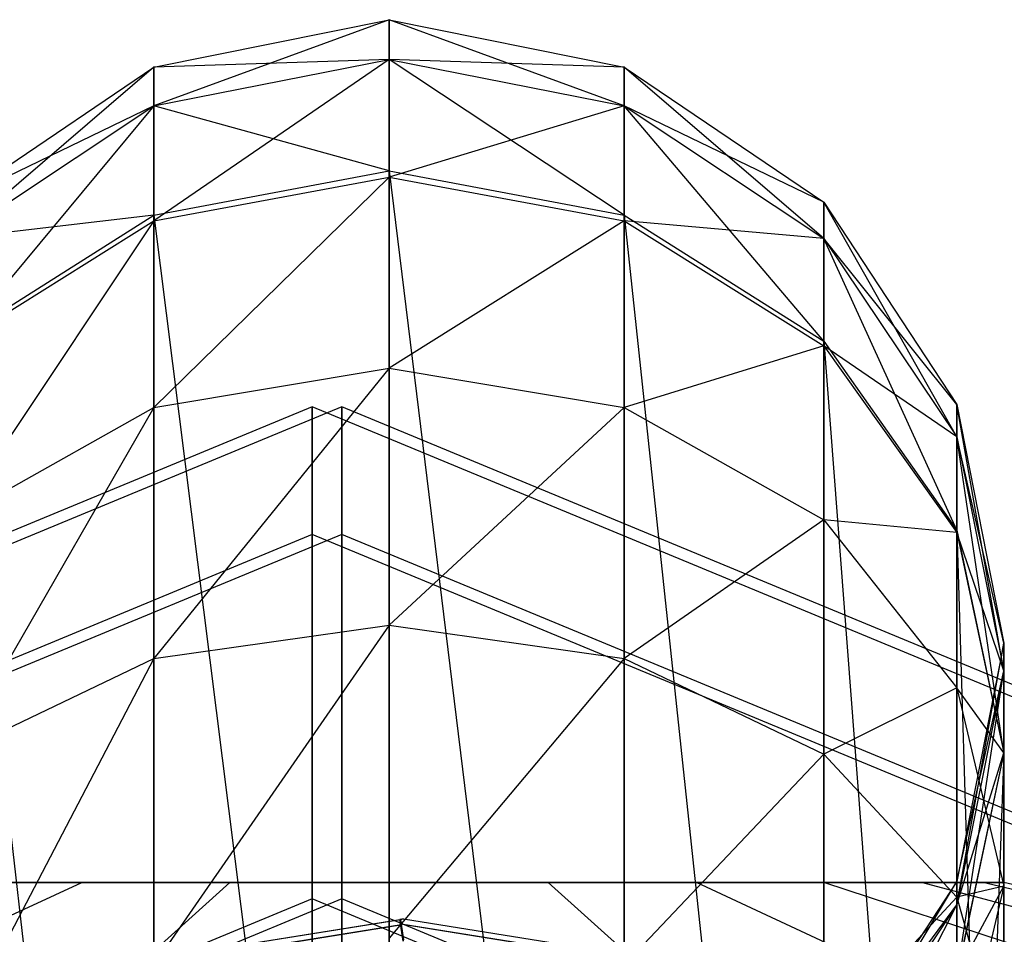
# Model space of a CAD drawing. Extents: x -2230 to 5741, y 0 to 4946.
# Drawn here: x 791 to 804, y 3057 to 3070 of the extents above; entities that cross this region are included whole.
import ezdxf

# ---------------------------------------------------------------- set-up
doc = ezdxf.new("R2010")
doc.units = 0
doc.header["$MEASUREMENT"] = 0
doc.layers.get('0').update_dxf_attribs({"linetype": 'CONTINUOUS'})

msp = doc.modelspace()

# ---------------------------------------------------------------- linework, layer by layer
at = {"color": 0}
for p, q in [((792.500037, 3068.91915, 1306.71171), (795.720689, 3069.568845, 1306.71171)), ((795.720689, 3069.568845, 1306.71171), (792.500037, 3068.387857, 1301.313589)), ((792.500037, 3068.91915, 1193.28829), (795.720689, 3069.568845, 1193.28829)), ((795.720689, 3069.568845, 1193.28829), (792.500037, 3068.387857, 1198.686411)), ((795.720689, 3069.025069, 1301.18675), (795.720689, 3069.568845, 1306.71171)), ((795.720689, 3069.568845, 1306.71171), (798.941341, 3068.91915, 1306.71171)), ((795.720689, 3069.568845, 1306.71171), (795.720689, 3069.025069, 1312.236671)), ((798.941341, 3068.387857, 1312.109832), (795.720689, 3069.568845, 1306.71171)), ((795.720689, 3069.025069, 1198.81325), (795.720689, 3069.568845, 1193.28829)), ((795.720689, 3069.568845, 1193.28829), (798.941341, 3068.91915, 1193.28829)), ((795.720689, 3069.568845, 1193.28829), (795.720689, 3069.025069, 1187.763329)), ((798.941341, 3068.387857, 1187.890168), (795.720689, 3069.568845, 1193.28829)), ((792.500037, 3068.387857, 1301.313589), (795.720689, 3069.025069, 1301.18675)), ((795.720689, 3069.025069, 1301.18675), (792.500037, 3066.814396, 1296.122914)), ((792.500037, 3068.387857, 1312.109832), (795.720689, 3069.025069, 1312.236671)), ((795.720689, 3069.025069, 1312.236671), (792.500037, 3068.91915, 1306.71171)), ((792.500037, 3068.387857, 1198.686411), (795.720689, 3069.025069, 1198.81325)), ((795.720689, 3069.025069, 1198.81325), (792.500037, 3066.814396, 1203.877086)), ((792.500037, 3068.387857, 1187.890168), (795.720689, 3069.025069, 1187.763329)), ((795.720689, 3069.025069, 1187.763329), (792.500037, 3068.91915, 1193.28829)), ((795.720689, 3067.414636, 1295.874111), (795.720689, 3069.025069, 1301.18675)), ((795.720689, 3069.025069, 1301.18675), (798.941341, 3068.387857, 1301.313589)), ((798.941341, 3068.91915, 1306.71171), (795.720689, 3069.025069, 1301.18675)), ((795.720689, 3069.025069, 1312.236671), (798.941341, 3068.387857, 1312.109832)), ((795.720689, 3069.025069, 1312.236671), (795.720689, 3067.501026, 1317.264318)), ((798.941341, 3066.89421, 1317.037208), (795.720689, 3069.025069, 1312.236671)), ((795.720689, 3067.414636, 1204.125889), (795.720689, 3069.025069, 1198.81325)), ((795.720689, 3069.025069, 1198.81325), (798.941341, 3068.387857, 1198.686411)), ((798.941341, 3068.91915, 1193.28829), (795.720689, 3069.025069, 1198.81325)), ((795.720689, 3069.025069, 1187.763329), (798.941341, 3068.387857, 1187.890168)), ((795.720689, 3069.025069, 1187.763329), (795.720689, 3067.501026, 1182.735682)), ((798.941341, 3066.89421, 1182.962792), (795.720689, 3069.025069, 1187.763329)), ((789.7697, 3067.068975, 1306.71171), (792.500037, 3068.91915, 1306.71171)), ((792.500037, 3068.91915, 1306.71171), (789.7697, 3066.573233, 1301.674796)), ((789.7697, 3067.068975, 1193.28829), (792.500037, 3068.91915, 1193.28829)), ((792.500037, 3068.91915, 1193.28829), (789.7697, 3066.573233, 1198.325204)), ((792.500037, 3068.387857, 1301.313589), (792.500037, 3068.91915, 1306.71171)), ((792.500037, 3068.91915, 1306.71171), (792.500037, 3068.387857, 1312.109832)), ((792.500037, 3068.387857, 1198.686411), (792.500037, 3068.91915, 1193.28829)), ((792.500037, 3068.91915, 1193.28829), (792.500037, 3068.387857, 1187.890168)), ((798.941341, 3068.387857, 1301.313589), (798.941341, 3068.91915, 1306.71171)), ((798.941341, 3068.91915, 1306.71171), (801.671678, 3067.068975, 1306.71171)), ((798.941341, 3068.91915, 1306.71171), (798.941341, 3068.387857, 1312.109832)), ((801.671678, 3066.573233, 1311.748625), (798.941341, 3068.91915, 1306.71171)), ((798.941341, 3068.387857, 1198.686411), (798.941341, 3068.91915, 1193.28829)), ((798.941341, 3068.91915, 1193.28829), (801.671678, 3067.068975, 1193.28829)), ((798.941341, 3068.91915, 1193.28829), (798.941341, 3068.387857, 1187.890168)), ((801.671678, 3066.573233, 1188.251375), (798.941341, 3068.91915, 1193.28829)), ((789.7697, 3066.573233, 1301.674796), (792.500037, 3068.387857, 1301.313589)), ((792.500037, 3068.387857, 1301.313589), (789.7697, 3065.105057, 1296.831446)), ((789.7697, 3066.573233, 1311.748625), (792.500037, 3068.387857, 1312.109832)), ((792.500037, 3068.387857, 1312.109832), (789.7697, 3067.068975, 1306.71171)), ((789.7697, 3066.573233, 1198.325204), (792.500037, 3068.387857, 1198.686411)), ((792.500037, 3068.387857, 1198.686411), (789.7697, 3065.105057, 1203.168554)), ((789.7697, 3066.573233, 1188.251375), (792.500037, 3068.387857, 1187.890168)), ((792.500037, 3068.387857, 1187.890168), (789.7697, 3067.068975, 1193.28829)), ((792.500037, 3066.814396, 1296.122914), (792.500037, 3068.387857, 1301.313589)), ((792.500037, 3068.387857, 1312.109832), (792.500037, 3066.89421, 1317.037208)), ((795.720689, 3067.501026, 1317.264318), (792.500037, 3068.387857, 1312.109832)), ((792.500037, 3066.814396, 1203.877086), (792.500037, 3068.387857, 1198.686411)), ((792.500037, 3068.387857, 1187.890168), (792.500037, 3066.89421, 1182.962792)), ((795.720689, 3067.501026, 1182.735682), (792.500037, 3068.387857, 1187.890168)), ((798.941341, 3068.387857, 1301.313589), (795.720689, 3067.414636, 1295.874111)), ((798.941341, 3068.387857, 1198.686411), (795.720689, 3067.414636, 1204.125889)), ((798.941341, 3066.814396, 1296.122914), (798.941341, 3068.387857, 1301.313589)), ((798.941341, 3068.387857, 1301.313589), (801.671678, 3066.573233, 1301.674796)), ((801.671678, 3067.068975, 1306.71171), (798.941341, 3068.387857, 1301.313589)), ((798.941341, 3068.387857, 1312.109832), (801.671678, 3066.573233, 1311.748625)), ((798.941341, 3068.387857, 1312.109832), (798.941341, 3066.89421, 1317.037208)), ((801.671678, 3065.166144, 1316.390455), (798.941341, 3068.387857, 1312.109832)), ((798.941341, 3066.814396, 1203.877086), (798.941341, 3068.387857, 1198.686411)), ((798.941341, 3068.387857, 1198.686411), (801.671678, 3066.573233, 1198.325204)), ((801.671678, 3067.068975, 1193.28829), (798.941341, 3068.387857, 1198.686411)), ((798.941341, 3068.387857, 1187.890168), (801.671678, 3066.573233, 1188.251375)), ((798.941341, 3068.387857, 1187.890168), (798.941341, 3066.89421, 1182.962792)), ((801.671678, 3065.166144, 1183.609545), (798.941341, 3068.387857, 1187.890168)), ((792.500037, 3066.89421, 1317.037208), (795.720689, 3067.501026, 1317.264318)), ((792.500037, 3066.89421, 1182.962792), (795.720689, 3067.501026, 1182.735682)), ((792.500037, 3066.814396, 1296.122914), (795.720689, 3067.414636, 1295.874111)), ((795.720689, 3067.414636, 1295.874111), (792.500037, 3064.259234, 1291.339161)), ((792.500037, 3066.814396, 1203.877086), (795.720689, 3067.414636, 1204.125889)), ((795.720689, 3067.414636, 1204.125889), (792.500037, 3064.259234, 1208.660839)), ((795.720689, 3067.501026, 1317.264318), (798.941341, 3066.89421, 1317.037208)), ((795.720689, 3067.501026, 1317.264318), (795.720689, 3041.268845, 1375.848169)), ((795.720689, 3067.501026, 1317.264318), (798.941341, 3041.268845, 1374.265868)), ((795.720689, 3067.501026, 1182.735682), (798.941341, 3066.89421, 1182.962792)), ((795.720689, 3067.501026, 1182.735682), (795.720689, 3041.268845, 1124.151831)), ((795.720689, 3067.501026, 1182.735682), (798.941341, 3041.268845, 1125.734132)), ((795.720689, 3064.799435, 1290.977955), (795.720689, 3067.414636, 1295.874111)), ((795.720689, 3067.414636, 1295.874111), (798.941341, 3066.814396, 1296.122914)), ((795.720689, 3064.799435, 1209.022045), (795.720689, 3067.414636, 1204.125889)), ((795.720689, 3067.414636, 1204.125889), (798.941341, 3066.814396, 1203.877086)), ((801.671678, 3066.573233, 1301.674796), (801.671678, 3067.068975, 1306.71171)), ((801.671678, 3067.068975, 1306.71171), (803.496031, 3064.299992, 1306.71171)), ((801.671678, 3067.068975, 1306.71171), (801.671678, 3066.573233, 1311.748625)), ((803.496031, 3063.857455, 1311.208041), (801.671678, 3067.068975, 1306.71171)), ((801.671678, 3066.573233, 1198.325204), (801.671678, 3067.068975, 1193.28829)), ((801.671678, 3067.068975, 1193.28829), (803.496031, 3064.299992, 1193.28829)), ((801.671678, 3067.068975, 1193.28829), (801.671678, 3066.573233, 1188.251375)), ((803.496031, 3063.857455, 1188.791959), (801.671678, 3067.068975, 1193.28829)), ((789.7697, 3065.166144, 1316.390455), (792.500037, 3066.89421, 1317.037208)), ((792.500037, 3066.89421, 1317.037208), (789.7697, 3066.573233, 1311.748625)), ((789.7697, 3065.166144, 1183.609545), (792.500037, 3066.89421, 1182.962792)), ((792.500037, 3066.89421, 1182.962792), (789.7697, 3066.573233, 1188.251375)), ((792.500037, 3066.89421, 1317.037208), (792.500037, 3041.268845, 1374.265868)), ((792.500037, 3066.89421, 1317.037208), (795.720689, 3041.268845, 1375.848169)), ((792.500037, 3066.89421, 1182.962792), (792.500037, 3041.268845, 1125.734132)), ((792.500037, 3066.89421, 1182.962792), (795.720689, 3041.268845, 1124.151831)), ((798.941341, 3066.89421, 1317.037208), (801.671678, 3065.166144, 1316.390455)), ((798.941341, 3066.89421, 1317.037208), (798.941341, 3041.268845, 1374.265868)), ((798.941341, 3066.89421, 1317.037208), (801.671678, 3041.268845, 1369.759855)), ((798.941341, 3066.89421, 1182.962792), (801.671678, 3065.166144, 1183.609545)), ((798.941341, 3066.89421, 1182.962792), (798.941341, 3041.268845, 1125.734132)), ((798.941341, 3066.89421, 1182.962792), (801.671678, 3041.268845, 1130.240145)), ((789.7697, 3065.105057, 1296.831446), (792.500037, 3066.814396, 1296.122914)), ((792.500037, 3066.814396, 1296.122914), (789.7697, 3062.720869, 1292.36779)), ((789.7697, 3065.105057, 1203.168554), (792.500037, 3066.814396, 1203.877086)), ((792.500037, 3066.814396, 1203.877086), (789.7697, 3062.720869, 1207.63221)), ((792.500037, 3064.259234, 1291.339161), (792.500037, 3066.814396, 1296.122914)), ((792.500037, 3064.259234, 1208.660839), (792.500037, 3066.814396, 1203.877086)), ((798.941341, 3066.814396, 1296.122914), (795.720689, 3064.799435, 1290.977955)), ((798.941341, 3066.814396, 1203.877086), (795.720689, 3064.799435, 1209.022045)), ((798.941341, 3064.259234, 1291.339161), (798.941341, 3066.814396, 1296.122914)), ((798.941341, 3066.814396, 1296.122914), (801.671678, 3065.105057, 1296.831446)), ((801.671678, 3066.573233, 1301.674796), (798.941341, 3066.814396, 1296.122914)), ((798.941341, 3064.259234, 1208.660839), (798.941341, 3066.814396, 1203.877086)), ((798.941341, 3066.814396, 1203.877086), (801.671678, 3065.105057, 1203.168554)), ((801.671678, 3066.573233, 1198.325204), (798.941341, 3066.814396, 1203.877086)), ((801.671678, 3065.105057, 1296.831446), (801.671678, 3066.573233, 1301.674796)), ((801.671678, 3066.573233, 1301.674796), (803.496031, 3063.857455, 1302.215379)), ((803.496031, 3064.299992, 1306.71171), (801.671678, 3066.573233, 1301.674796)), ((801.671678, 3066.573233, 1311.748625), (803.496031, 3063.857455, 1311.208041)), ((801.671678, 3066.573233, 1311.748625), (801.671678, 3065.166144, 1316.390455)), ((803.496031, 3062.57991, 1315.422519), (801.671678, 3066.573233, 1311.748625)), ((801.671678, 3065.105057, 1203.168554), (801.671678, 3066.573233, 1198.325204)), ((801.671678, 3066.573233, 1198.325204), (803.496031, 3063.857455, 1197.784621)), ((803.496031, 3064.299992, 1193.28829), (801.671678, 3066.573233, 1198.325204)), ((801.671678, 3066.573233, 1188.251375), (803.496031, 3063.857455, 1188.791959)), ((801.671678, 3066.573233, 1188.251375), (801.671678, 3065.166144, 1183.609545)), ((803.496031, 3062.57991, 1184.577481), (801.671678, 3066.573233, 1188.251375)), ((789.7697, 3065.166144, 1316.390455), (792.500037, 3041.268845, 1374.265868)), ((789.7697, 3065.166144, 1183.609545), (792.500037, 3041.268845, 1125.734132)), ((801.671678, 3065.105057, 1296.831446), (798.941341, 3064.259234, 1291.339161)), ((801.671678, 3065.105057, 1203.168554), (798.941341, 3064.259234, 1208.660839)), ((801.671678, 3065.166144, 1316.390455), (803.496031, 3062.57991, 1315.422519)), ((801.671678, 3065.166144, 1316.390455), (801.671678, 3041.268845, 1369.759855)), ((801.671678, 3065.166144, 1316.390455), (803.496031, 3041.268845, 1363.016131)), ((801.671678, 3065.166144, 1183.609545), (803.496031, 3062.57991, 1184.577481)), ((801.671678, 3065.166144, 1183.609545), (801.671678, 3041.268845, 1130.240145)), ((801.671678, 3065.166144, 1183.609545), (803.496031, 3041.268845, 1136.983869)), ((801.671678, 3062.720869, 1292.36779), (801.671678, 3065.105057, 1296.831446)), ((801.671678, 3065.105057, 1296.831446), (803.496031, 3062.54685, 1297.89184)), ((803.496031, 3063.857455, 1302.215379), (801.671678, 3065.105057, 1296.831446)), ((801.671678, 3062.720869, 1207.63221), (801.671678, 3065.105057, 1203.168554)), ((801.671678, 3065.105057, 1203.168554), (803.496031, 3062.54685, 1202.10816)), ((803.496031, 3063.857455, 1197.784621), (801.671678, 3065.105057, 1203.168554)), ((792.500037, 3064.259234, 1291.339161), (795.720689, 3064.799435, 1290.977955)), ((795.720689, 3064.799435, 1290.977955), (792.500037, 3060.820563, 1287.146166)), ((792.500037, 3064.259234, 1208.660839), (795.720689, 3064.799435, 1209.022045)), ((795.720689, 3064.799435, 1209.022045), (792.500037, 3060.820563, 1212.853834)), ((795.720689, 3061.279967, 1286.686438), (795.720689, 3064.799435, 1290.977955)), ((795.720689, 3064.799435, 1290.977955), (798.941341, 3064.259234, 1291.339161)), ((795.720689, 3061.279967, 1213.313562), (795.720689, 3064.799435, 1209.022045)), ((795.720689, 3064.799435, 1209.022045), (798.941341, 3064.259234, 1208.660839)), ((803.496031, 3063.857455, 1302.215379), (803.496031, 3064.299992, 1306.71171)), ((803.496031, 3064.299992, 1306.71171), (804.136659, 3061.033753, 1306.71171)), ((803.496031, 3064.299992, 1306.71171), (803.496031, 3063.857455, 1311.208041)), ((804.136659, 3060.653976, 1310.570379), (803.496031, 3064.299992, 1306.71171)), ((803.496031, 3063.857455, 1197.784621), (803.496031, 3064.299992, 1193.28829)), ((803.496031, 3064.299992, 1193.28829), (804.136659, 3061.033753, 1193.28829)), ((803.496031, 3064.299992, 1193.28829), (803.496031, 3063.857455, 1188.791959)), ((804.136659, 3060.653976, 1189.429621), (803.496031, 3064.299992, 1193.28829)), ((794.668308, 3064.268845, 1962.3197), (778.404852, 3057.532301, 1962.3197)), ((794.668308, 3064.268845, 533.673956), (778.404852, 3057.532301, 533.673956)), ((795.07357, 3064.268845, 1703.36804), (778.810114, 3057.532301, 1703.36804)), ((795.07357, 3064.268845, 796.63196), (778.810114, 3057.532301, 796.63196)), ((789.7697, 3062.720869, 1292.36779), (792.500037, 3064.259234, 1291.339161)), ((792.500037, 3064.259234, 1291.339161), (789.7697, 3059.512292, 1288.455363)), ((789.7697, 3062.720869, 1207.63221), (792.500037, 3064.259234, 1208.660839)), ((792.500037, 3064.259234, 1208.660839), (789.7697, 3059.512292, 1211.544637)), ((792.500037, 3060.820563, 1287.146166), (792.500037, 3064.259234, 1291.339161)), ((792.500037, 3060.820563, 1212.853834), (792.500037, 3064.259234, 1208.660839)), ((794.668308, 3062.518075, 1953.517982), (794.668308, 3064.268845, 1962.3197)), ((810.931764, 3057.532301, 1962.3197), (794.668308, 3064.268845, 1962.3197)), ((794.668308, 3064.268845, 1962.3197), (794.668308, 3062.518075, 1971.121419)), ((794.668308, 3062.518075, 542.475675), (794.668308, 3064.268845, 533.673956)), ((810.931764, 3057.532301, 533.673956), (794.668308, 3064.268845, 533.673956)), ((794.668308, 3064.268845, 533.673956), (794.668308, 3062.518075, 524.872237)), ((795.07357, 3062.518075, 1694.566321), (795.07357, 3064.268845, 1703.36804)), ((811.337025, 3057.532301, 1703.36804), (795.07357, 3064.268845, 1703.36804)), ((795.07357, 3064.268845, 1703.36804), (795.07357, 3062.518075, 1712.169759)), ((795.07357, 3062.518075, 805.433679), (795.07357, 3064.268845, 796.63196)), ((811.337025, 3057.532301, 796.63196), (795.07357, 3064.268845, 796.63196)), ((795.07357, 3064.268845, 796.63196), (795.07357, 3062.518075, 787.830241)), ((798.941341, 3064.259234, 1291.339161), (795.720689, 3061.279967, 1286.686438)), ((798.941341, 3064.259234, 1208.660839), (795.720689, 3061.279967, 1213.313562)), ((798.941341, 3060.820563, 1287.146166), (798.941341, 3064.259234, 1291.339161)), ((798.941341, 3064.259234, 1291.339161), (801.671678, 3062.720869, 1292.36779)), ((798.941341, 3060.820563, 1212.853834), (798.941341, 3064.259234, 1208.660839)), ((798.941341, 3064.259234, 1208.660839), (801.671678, 3062.720869, 1207.63221)), ((803.496031, 3062.54685, 1297.89184), (803.496031, 3063.857455, 1302.215379)), ((803.496031, 3063.857455, 1302.215379), (804.136659, 3060.653976, 1302.853041)), ((804.136659, 3061.033753, 1306.71171), (803.496031, 3063.857455, 1302.215379)), ((803.496031, 3063.857455, 1311.208041), (804.136659, 3060.653976, 1310.570379)), ((803.496031, 3063.857455, 1311.208041), (803.496031, 3062.57991, 1315.422519)), ((804.136659, 3059.529239, 1314.280762), (803.496031, 3063.857455, 1311.208041)), ((803.496031, 3062.54685, 1202.10816), (803.496031, 3063.857455, 1197.784621)), ((803.496031, 3063.857455, 1197.784621), (804.136659, 3060.653976, 1197.146959)), ((804.136659, 3061.033753, 1193.28829), (803.496031, 3063.857455, 1197.784621)), ((803.496031, 3063.857455, 1188.791959), (804.136659, 3060.653976, 1189.429621)), ((803.496031, 3063.857455, 1188.791959), (803.496031, 3062.57991, 1184.577481)), ((804.136659, 3059.529239, 1185.719238), (803.496031, 3063.857455, 1188.791959)), ((801.671678, 3062.720869, 1292.36779), (798.941341, 3060.820563, 1287.146166)), ((801.671678, 3062.720869, 1207.63221), (798.941341, 3060.820563, 1212.853834)), ((801.671678, 3059.512292, 1288.455363), (801.671678, 3062.720869, 1292.36779)), ((801.671678, 3062.720869, 1292.36779), (803.496031, 3060.418544, 1293.907243)), ((803.496031, 3062.54685, 1297.89184), (801.671678, 3062.720869, 1292.36779)), ((801.671678, 3059.512292, 1211.544637), (801.671678, 3062.720869, 1207.63221)), ((801.671678, 3062.720869, 1207.63221), (803.496031, 3060.418544, 1206.092757)), ((803.496031, 3062.54685, 1202.10816), (801.671678, 3062.720869, 1207.63221)), ((803.496031, 3062.57991, 1315.422519), (804.136659, 3059.529239, 1314.280762)), ((803.496031, 3062.57991, 1315.422519), (803.496031, 3041.268845, 1363.016131)), ((803.496031, 3062.57991, 1315.422519), (804.136659, 3041.268845, 1355.061366)), ((803.496031, 3062.57991, 1184.577481), (804.136659, 3059.529239, 1185.719238)), ((803.496031, 3062.57991, 1184.577481), (803.496031, 3041.268845, 1136.983869)), ((803.496031, 3062.57991, 1184.577481), (804.136659, 3041.268845, 1144.938634)), ((803.496031, 3060.418544, 1293.907243), (803.496031, 3062.54685, 1297.89184)), ((803.496031, 3062.54685, 1297.89184), (804.136659, 3059.529239, 1299.142659)), ((804.136659, 3060.653976, 1302.853041), (803.496031, 3062.54685, 1297.89184)), ((803.496031, 3060.418544, 1206.092757), (803.496031, 3062.54685, 1202.10816)), ((803.496031, 3062.54685, 1202.10816), (804.136659, 3059.529239, 1200.857341)), ((804.136659, 3060.653976, 1197.146959), (803.496031, 3062.54685, 1202.10816)), ((794.668308, 3062.518075, 1953.517982), (779.642834, 3056.29432, 1953.517982)), ((794.668308, 3062.518075, 1971.121419), (779.642834, 3056.29432, 1971.121419)), ((794.668308, 3062.518075, 542.475675), (779.642834, 3056.29432, 542.475675)), ((794.668308, 3062.518075, 524.872237), (779.642834, 3056.29432, 524.872237)), ((795.07357, 3062.518075, 1694.566321), (780.048095, 3056.29432, 1694.566321)), ((795.07357, 3062.518075, 1712.169759), (780.048095, 3056.29432, 1712.169759)), ((795.07357, 3062.518075, 805.433679), (780.048095, 3056.29432, 805.433679)), ((795.07357, 3062.518075, 787.830241), (780.048095, 3056.29432, 787.830241)), ((794.668308, 3057.532301, 1946.056245), (794.668308, 3062.518075, 1953.517982)), ((809.693782, 3056.29432, 1953.517982), (794.668308, 3062.518075, 1953.517982)), ((809.693782, 3056.29432, 1971.121419), (794.668308, 3062.518075, 1971.121419)), ((794.668308, 3062.518075, 1971.121419), (794.668308, 3057.532301, 1978.583156)), ((794.668308, 3057.532301, 549.937412), (794.668308, 3062.518075, 542.475675)), ((809.693782, 3056.29432, 542.475675), (794.668308, 3062.518075, 542.475675)), ((809.693782, 3056.29432, 524.872237), (794.668308, 3062.518075, 524.872237)), ((794.668308, 3062.518075, 524.872237), (794.668308, 3057.532301, 517.4105)), ((795.07357, 3057.532301, 1687.104584), (795.07357, 3062.518075, 1694.566321)), ((810.099044, 3056.29432, 1694.566321), (795.07357, 3062.518075, 1694.566321)), ((810.099044, 3056.29432, 1712.169759), (795.07357, 3062.518075, 1712.169759)), ((795.07357, 3062.518075, 1712.169759), (795.07357, 3057.532301, 1719.631496)), ((795.07357, 3057.532301, 812.895416), (795.07357, 3062.518075, 805.433679)), ((810.099044, 3056.29432, 805.433679), (795.07357, 3062.518075, 805.433679)), ((810.099044, 3056.29432, 787.830241), (795.07357, 3062.518075, 787.830241)), ((795.07357, 3062.518075, 787.830241), (795.07357, 3057.532301, 780.368504)), ((792.500037, 3060.820563, 1287.146166), (795.720689, 3061.279967, 1286.686438)), ((795.720689, 3061.279967, 1286.686438), (792.500037, 3056.630532, 1283.705065)), ((792.500037, 3060.820563, 1212.853834), (795.720689, 3061.279967, 1213.313562)), ((795.720689, 3061.279967, 1213.313562), (792.500037, 3056.630532, 1216.294935)), ((795.720689, 3056.991483, 1283.164481), (795.720689, 3061.279967, 1286.686438)), ((795.720689, 3061.279967, 1286.686438), (798.941341, 3060.820563, 1287.146166)), ((795.720689, 3056.991483, 1216.835519), (795.720689, 3061.279967, 1213.313562)), ((795.720689, 3061.279967, 1213.313562), (798.941341, 3060.820563, 1212.853834)), ((804.136659, 3061.033753, 1306.71171), (803.496031, 3057.767515, 1306.71171)), ((803.496031, 3057.450497, 1309.932717), (804.136659, 3061.033753, 1306.71171)), ((804.136659, 3061.033753, 1193.28829), (803.496031, 3057.767515, 1193.28829)), ((803.496031, 3057.450497, 1190.067283), (804.136659, 3061.033753, 1193.28829)), ((804.136659, 3060.653976, 1302.853041), (804.136659, 3061.033753, 1306.71171)), ((804.136659, 3061.033753, 1306.71171), (804.136659, 3060.653976, 1310.570379)), ((804.136659, 3060.653976, 1197.146959), (804.136659, 3061.033753, 1193.28829)), ((804.136659, 3061.033753, 1193.28829), (804.136659, 3060.653976, 1189.429621)), ((789.7697, 3059.512292, 1288.455363), (792.500037, 3060.820563, 1287.146166)), ((792.500037, 3060.820563, 1287.146166), (789.7697, 3055.602629, 1285.244517)), ((789.7697, 3059.512292, 1211.544637), (792.500037, 3060.820563, 1212.853834)), ((792.500037, 3060.820563, 1212.853834), (789.7697, 3055.602629, 1214.755483)), ((792.500037, 3056.630532, 1283.705065), (792.500037, 3060.820563, 1287.146166)), ((792.500037, 3056.630532, 1216.294935), (792.500037, 3060.820563, 1212.853834)), ((798.941341, 3060.820563, 1287.146166), (795.720689, 3056.991483, 1283.164481)), ((798.941341, 3060.820563, 1212.853834), (795.720689, 3056.991483, 1216.835519)), ((798.941341, 3056.630532, 1283.705065), (798.941341, 3060.820563, 1287.146166)), ((798.941341, 3060.820563, 1287.146166), (801.671678, 3059.512292, 1288.455363)), ((798.941341, 3056.630532, 1216.294935), (798.941341, 3060.820563, 1212.853834)), ((798.941341, 3060.820563, 1212.853834), (801.671678, 3059.512292, 1211.544637)), ((804.136659, 3060.653976, 1302.853041), (803.496031, 3057.450497, 1303.490704)), ((803.496031, 3057.767515, 1306.71171), (804.136659, 3060.653976, 1302.853041)), ((804.136659, 3060.653976, 1310.570379), (803.496031, 3057.450497, 1309.932717)), ((803.496031, 3056.478568, 1313.139004), (804.136659, 3060.653976, 1310.570379)), ((804.136659, 3060.653976, 1197.146959), (803.496031, 3057.450497, 1196.509296)), ((803.496031, 3057.767515, 1193.28829), (804.136659, 3060.653976, 1197.146959)), ((804.136659, 3060.653976, 1189.429621), (803.496031, 3057.450497, 1190.067283)), ((803.496031, 3056.478568, 1186.860996), (804.136659, 3060.653976, 1189.429621)), ((804.136659, 3059.529239, 1299.142659), (804.136659, 3060.653976, 1302.853041)), ((804.136659, 3060.653976, 1310.570379), (804.136659, 3059.529239, 1314.280762)), ((804.136659, 3059.529239, 1200.857341), (804.136659, 3060.653976, 1197.146959)), ((804.136659, 3060.653976, 1189.429621), (804.136659, 3059.529239, 1185.719238)), ((803.496031, 3060.418544, 1293.907243), (801.671678, 3059.512292, 1288.455363)), ((803.496031, 3060.418544, 1206.092757), (801.671678, 3059.512292, 1211.544637)), ((803.496031, 3057.554325, 1290.414715), (803.496031, 3060.418544, 1293.907243)), ((803.496031, 3060.418544, 1293.907243), (804.136659, 3057.702766, 1295.723151)), ((804.136659, 3059.529239, 1299.142659), (803.496031, 3060.418544, 1293.907243)), ((803.496031, 3057.554325, 1209.585285), (803.496031, 3060.418544, 1206.092757)), ((803.496031, 3060.418544, 1206.092757), (804.136659, 3057.702766, 1204.276849)), ((804.136659, 3059.529239, 1200.857341), (803.496031, 3060.418544, 1206.092757)), ((801.671678, 3059.512292, 1288.455363), (798.941341, 3056.630532, 1283.705065)), ((801.671678, 3059.512292, 1211.544637), (798.941341, 3056.630532, 1216.294935)), ((801.671678, 3055.602629, 1285.244517), (801.671678, 3059.512292, 1288.455363)), ((801.671678, 3059.512292, 1288.455363), (803.496031, 3057.554325, 1290.414715)), ((801.671678, 3055.602629, 1214.755483), (801.671678, 3059.512292, 1211.544637)), ((801.671678, 3059.512292, 1211.544637), (803.496031, 3057.554325, 1209.585285)), ((804.136659, 3059.529239, 1299.142659), (803.496031, 3056.511628, 1300.393478)), ((803.496031, 3057.450497, 1303.490704), (804.136659, 3059.529239, 1299.142659)), ((804.136659, 3059.529239, 1314.280762), (803.496031, 3056.478568, 1313.139004)), ((804.136659, 3059.529239, 1314.280762), (803.496031, 3041.268845, 1347.1066)), ((804.136659, 3059.529239, 1200.857341), (803.496031, 3056.511628, 1199.606522)), ((803.496031, 3057.450497, 1196.509296), (804.136659, 3059.529239, 1200.857341)), ((804.136659, 3059.529239, 1185.719238), (803.496031, 3056.478568, 1186.860996)), ((804.136659, 3059.529239, 1185.719238), (803.496031, 3041.268845, 1152.8934)), ((804.136659, 3057.702766, 1295.723151), (804.136659, 3059.529239, 1299.142659)), ((804.136659, 3059.529239, 1314.280762), (804.136659, 3041.268845, 1355.061366)), ((804.136659, 3057.702766, 1204.276849), (804.136659, 3059.529239, 1200.857341)), ((804.136659, 3059.529239, 1185.719238), (804.136659, 3041.268845, 1144.938634)), ((787.304719, 3057.757186, 2066.966687), (795.720689, 3057.757186, 2066.966687)), ((787.304719, 3057.757186, 431.265675), (795.720689, 3057.757186, 431.265675)), ((787.591486, 3057.757186, 2069.166648), (795.720689, 3057.757186, 2066.966687)), ((787.591486, 3057.757186, 2064.766725), (795.720689, 3057.757186, 2066.966687)), ((787.591486, 3057.757186, 429.065713), (795.720689, 3057.757186, 431.265675)), ((787.591486, 3057.757186, 433.465637), (795.720689, 3057.757186, 431.265675)), ((788.294833, 3056.258246, 2079.957068), (791.512704, 3057.757186, 2074.327902)), ((788.294833, 3056.258246, 2053.976306), (791.512704, 3057.757186, 2059.605471)), ((788.294833, 3056.258246, 418.275294), (791.512704, 3057.757186, 423.904459)), ((788.294833, 3056.258246, 444.256056), (791.512704, 3057.757186, 438.626891)), ((788.432245, 3057.757186, 2071.216687), (795.720689, 3057.757186, 2066.966687)), ((788.432245, 3057.757186, 2062.716687), (795.720689, 3057.757186, 2066.966687)), ((788.432245, 3057.757186, 427.015675), (795.720689, 3057.757186, 431.265675)), ((788.432245, 3057.757186, 435.515675), (795.720689, 3057.757186, 431.265675)), ((791.512704, 3057.757186, 2074.327902), (789.7697, 3057.757186, 2072.977094)), ((789.7697, 3057.757186, 2072.977094), (795.720689, 3057.757186, 2066.966687)), ((789.7697, 3057.757186, 2060.956279), (795.720689, 3057.757186, 2066.966687)), ((789.7697, 3057.757186, 2060.956279), (791.512704, 3057.757186, 2059.605471)), ((791.512704, 3057.757186, 423.904459), (789.7697, 3057.757186, 425.255267)), ((789.7697, 3057.757186, 425.255267), (795.720689, 3057.757186, 431.265675)), ((789.7697, 3057.757186, 437.276082), (795.720689, 3057.757186, 431.265675)), ((789.7697, 3057.757186, 437.276082), (791.512704, 3057.757186, 438.626891)), ((793.542476, 3057.757186, 2075.177056), (791.512704, 3057.757186, 2074.327902)), ((791.512704, 3057.757186, 2074.327902), (795.720689, 3057.757186, 2066.966687)), ((791.512704, 3057.757186, 2059.605471), (795.720689, 3057.757186, 2066.966687)), ((791.512704, 3057.757186, 2059.605471), (793.542476, 3057.757186, 2058.756317)), ((793.542476, 3057.757186, 423.055305), (791.512704, 3057.757186, 423.904459)), ((791.512704, 3057.757186, 423.904459), (795.720689, 3057.757186, 431.265675)), ((791.512704, 3057.757186, 438.626891), (795.720689, 3057.757186, 431.265675)), ((791.512704, 3057.757186, 438.626891), (793.542476, 3057.757186, 439.476044)), ((791.876783, 3056.258246, 2081.455574), (793.542476, 3057.757186, 2075.177056)), ((791.876783, 3056.258246, 2052.477799), (793.542476, 3057.757186, 2058.756317)), ((791.876783, 3056.258246, 416.776787), (793.542476, 3057.757186, 423.055305)), ((791.876783, 3056.258246, 445.754562), (793.542476, 3057.757186, 439.476044)), ((795.720689, 3057.757186, 2075.466687), (793.542476, 3057.757186, 2075.177056)), ((793.542476, 3057.757186, 2075.177056), (795.720689, 3057.757186, 2066.966687)), ((793.542476, 3057.757186, 2058.756317), (795.720689, 3057.757186, 2066.966687)), ((793.542476, 3057.757186, 2058.756317), (795.720689, 3057.757186, 2058.466687)), ((795.720689, 3057.757186, 422.765675), (793.542476, 3057.757186, 423.055305)), ((793.542476, 3057.757186, 423.055305), (795.720689, 3057.757186, 431.265675)), ((793.542476, 3057.757186, 439.476044), (795.720689, 3057.757186, 431.265675)), ((793.542476, 3057.757186, 439.476044), (795.720689, 3057.757186, 439.765675)), ((795.720689, 3057.757186, 2066.966687), (795.720689, 3057.757186, 2066.966687)), ((795.720689, 3057.757186, 2066.966687), (795.720689, 3056.258246, 2066.966687)), ((795.720689, 3057.757186, 2066.966687), (795.720689, 3057.757186, 2066.966687)), ((795.720689, 3057.757186, 2066.966687), (795.720689, 3056.258246, 2066.966687)), ((795.720689, 3057.757186, 2066.966687), (795.720689, 3057.757186, 2066.966687)), ((795.720689, 3057.757186, 2066.966687), (795.720689, 3056.258246, 2066.966687)), ((795.720689, 3057.757186, 2066.966687), (795.720689, 3057.757186, 2066.966687)), ((795.720689, 3057.757186, 2066.966687), (795.720689, 3056.258246, 2066.966687)), ((795.720689, 3057.757186, 2066.966687), (795.720689, 3057.757186, 2066.966687)), ((795.720689, 3057.757186, 2066.966687), (795.720689, 3056.258246, 2066.966687)), ((795.720689, 3057.757186, 2066.966687), (795.720689, 3057.757186, 2066.966687)), ((795.720689, 3057.757186, 2066.966687), (795.720689, 3056.258246, 2066.966687)), ((795.720689, 3057.757186, 2066.966687), (795.720689, 3057.757186, 2066.966687)), ((795.720689, 3057.757186, 2066.966687), (795.720689, 3056.258246, 2066.966687)), ((795.720689, 3057.757186, 2066.966687), (795.720689, 3057.757186, 2066.966687)), ((795.720689, 3057.757186, 2066.966687), (795.720689, 3056.258246, 2066.966687)), ((795.720689, 3057.757186, 2066.966687), (795.720689, 3057.757186, 2066.966687)), ((795.720689, 3057.757186, 2066.966687), (795.720689, 3056.258246, 2066.966687)), ((795.720689, 3057.757186, 2066.966687), (795.720689, 3057.757186, 2066.966687)), ((795.720689, 3057.757186, 2066.966687), (795.720689, 3056.258246, 2066.966687)), ((795.720689, 3057.757186, 2066.966687), (795.720689, 3057.757186, 2066.966687)), ((795.720689, 3057.757186, 2066.966687), (795.720689, 3056.258246, 2066.966687)), ((795.720689, 3057.757186, 2058.466687), (795.720689, 3057.757186, 2066.966687)), ((795.720689, 3057.757186, 2066.966687), (795.720689, 3057.757186, 2066.966687)), ((795.720689, 3057.757186, 2066.966687), (795.720689, 3056.258246, 2066.966687)), ((795.720689, 3056.258246, 2051.966687), (795.720689, 3057.757186, 2058.466687)), ((795.720689, 3057.757186, 2058.466687), (797.898902, 3057.757186, 2058.756317)), ((797.898902, 3057.757186, 2058.756317), (795.720689, 3057.757186, 2066.966687)), ((795.720689, 3057.757186, 2066.966687), (795.720689, 3057.757186, 2066.966687)), ((795.720689, 3057.757186, 2066.966687), (795.720689, 3056.258246, 2066.966687)), ((799.928674, 3057.757186, 2059.605471), (795.720689, 3057.757186, 2066.966687)), ((795.720689, 3057.757186, 2066.966687), (795.720689, 3057.757186, 2066.966687)), ((795.720689, 3057.757186, 2066.966687), (795.720689, 3056.258246, 2066.966687)), ((801.671678, 3057.757186, 2060.956279), (795.720689, 3057.757186, 2066.966687)), ((795.720689, 3057.757186, 2066.966687), (795.720689, 3057.757186, 2066.966687)), ((795.720689, 3057.757186, 2066.966687), (795.720689, 3056.258246, 2066.966687)), ((803.009133, 3057.757186, 2062.716687), (795.720689, 3057.757186, 2066.966687)), ((795.720689, 3057.757186, 2066.966687), (795.720689, 3057.757186, 2066.966687)), ((795.720689, 3057.757186, 2066.966687), (795.720689, 3056.258246, 2066.966687)), ((803.849891, 3057.757186, 2064.766725), (795.720689, 3057.757186, 2066.966687)), ((795.720689, 3057.757186, 2066.966687), (795.720689, 3057.757186, 2066.966687)), ((795.720689, 3057.757186, 2066.966687), (795.720689, 3056.258246, 2066.966687)), ((804.136659, 3057.757186, 2066.966687), (795.720689, 3057.757186, 2066.966687)), ((795.720689, 3057.757186, 2066.966687), (795.720689, 3057.757186, 2066.966687)), ((795.720689, 3057.757186, 2066.966687), (795.720689, 3056.258246, 2066.966687)), ((803.849891, 3057.757186, 2069.166648), (795.720689, 3057.757186, 2066.966687)), ((795.720689, 3057.757186, 2066.966687), (795.720689, 3057.757186, 2066.966687)), ((795.720689, 3057.757186, 2066.966687), (795.720689, 3056.258246, 2066.966687)), ((803.009133, 3057.757186, 2071.216687), (795.720689, 3057.757186, 2066.966687)), ((795.720689, 3057.757186, 2066.966687), (795.720689, 3057.757186, 2066.966687)), ((795.720689, 3057.757186, 2066.966687), (795.720689, 3056.258246, 2066.966687)), ((801.671678, 3057.757186, 2072.977094), (795.720689, 3057.757186, 2066.966687)), ((795.720689, 3057.757186, 2066.966687), (795.720689, 3057.757186, 2066.966687)), ((795.720689, 3057.757186, 2066.966687), (795.720689, 3056.258246, 2066.966687)), ((799.928674, 3057.757186, 2074.327902), (795.720689, 3057.757186, 2066.966687)), ((795.720689, 3057.757186, 2066.966687), (795.720689, 3057.757186, 2066.966687)), ((795.720689, 3057.757186, 2066.966687), (795.720689, 3056.258246, 2066.966687)), ((797.898902, 3057.757186, 2075.177056), (795.720689, 3057.757186, 2066.966687)), ((795.720689, 3057.757186, 2066.966687), (795.720689, 3057.757186, 2066.966687)), ((795.720689, 3057.757186, 2066.966687), (795.720689, 3056.258246, 2066.966687)), ((797.898902, 3057.757186, 2075.177056), (795.720689, 3057.757186, 2075.466687)), ((795.720689, 3057.757186, 2075.466687), (795.720689, 3057.757186, 2066.966687)), ((795.720689, 3057.757186, 2066.966687), (795.720689, 3057.757186, 2066.966687)), ((795.720689, 3057.757186, 2066.966687), (795.720689, 3056.258246, 2066.966687)), ((795.720689, 3056.258246, 2081.966687), (795.720689, 3057.757186, 2075.466687)), ((795.720689, 3057.757186, 431.265675), (795.720689, 3057.757186, 431.265675)), ((795.720689, 3057.757186, 431.265675), (795.720689, 3056.258246, 431.265675)), ((795.720689, 3057.757186, 431.265675), (795.720689, 3057.757186, 431.265675)), ((795.720689, 3057.757186, 431.265675), (795.720689, 3056.258246, 431.265675)), ((795.720689, 3057.757186, 431.265675), (795.720689, 3057.757186, 431.265675)), ((795.720689, 3057.757186, 431.265675), (795.720689, 3056.258246, 431.265675)), ((795.720689, 3057.757186, 431.265675), (795.720689, 3057.757186, 431.265675)), ((795.720689, 3057.757186, 431.265675), (795.720689, 3056.258246, 431.265675)), ((795.720689, 3057.757186, 431.265675), (795.720689, 3057.757186, 431.265675)), ((795.720689, 3057.757186, 431.265675), (795.720689, 3056.258246, 431.265675)), ((795.720689, 3057.757186, 431.265675), (795.720689, 3057.757186, 431.265675)), ((795.720689, 3057.757186, 431.265675), (795.720689, 3056.258246, 431.265675)), ((795.720689, 3057.757186, 431.265675), (795.720689, 3057.757186, 431.265675)), ((795.720689, 3057.757186, 431.265675), (795.720689, 3056.258246, 431.265675)), ((795.720689, 3057.757186, 431.265675), (795.720689, 3057.757186, 431.265675)), ((795.720689, 3057.757186, 431.265675), (795.720689, 3056.258246, 431.265675)), ((795.720689, 3057.757186, 431.265675), (795.720689, 3057.757186, 431.265675)), ((795.720689, 3057.757186, 431.265675), (795.720689, 3056.258246, 431.265675)), ((795.720689, 3057.757186, 431.265675), (795.720689, 3057.757186, 431.265675)), ((795.720689, 3057.757186, 431.265675), (795.720689, 3056.258246, 431.265675)), ((795.720689, 3057.757186, 431.265675), (795.720689, 3057.757186, 431.265675)), ((795.720689, 3057.757186, 431.265675), (795.720689, 3056.258246, 431.265675)), ((795.720689, 3057.757186, 439.765675), (795.720689, 3057.757186, 431.265675)), ((795.720689, 3057.757186, 431.265675), (795.720689, 3057.757186, 431.265675)), ((795.720689, 3057.757186, 431.265675), (795.720689, 3056.258246, 431.265675)), ((795.720689, 3056.258246, 446.265675), (795.720689, 3057.757186, 439.765675)), ((795.720689, 3057.757186, 439.765675), (797.898902, 3057.757186, 439.476044)), ((797.898902, 3057.757186, 439.476044), (795.720689, 3057.757186, 431.265675)), ((795.720689, 3057.757186, 431.265675), (795.720689, 3057.757186, 431.265675)), ((795.720689, 3057.757186, 431.265675), (795.720689, 3056.258246, 431.265675)), ((799.928674, 3057.757186, 438.626891), (795.720689, 3057.757186, 431.265675)), ((795.720689, 3057.757186, 431.265675), (795.720689, 3057.757186, 431.265675)), ((795.720689, 3057.757186, 431.265675), (795.720689, 3056.258246, 431.265675)), ((801.671678, 3057.757186, 437.276082), (795.720689, 3057.757186, 431.265675)), ((795.720689, 3057.757186, 431.265675), (795.720689, 3057.757186, 431.265675)), ((795.720689, 3057.757186, 431.265675), (795.720689, 3056.258246, 431.265675)), ((803.009133, 3057.757186, 435.515675), (795.720689, 3057.757186, 431.265675)), ((795.720689, 3057.757186, 431.265675), (795.720689, 3057.757186, 431.265675)), ((795.720689, 3057.757186, 431.265675), (795.720689, 3056.258246, 431.265675)), ((803.849891, 3057.757186, 433.465637), (795.720689, 3057.757186, 431.265675)), ((795.720689, 3057.757186, 431.265675), (795.720689, 3057.757186, 431.265675)), ((795.720689, 3057.757186, 431.265675), (795.720689, 3056.258246, 431.265675)), ((804.136659, 3057.757186, 431.265675), (795.720689, 3057.757186, 431.265675)), ((795.720689, 3057.757186, 431.265675), (795.720689, 3057.757186, 431.265675)), ((795.720689, 3057.757186, 431.265675), (795.720689, 3056.258246, 431.265675)), ((803.849891, 3057.757186, 429.065713), (795.720689, 3057.757186, 431.265675)), ((795.720689, 3057.757186, 431.265675), (795.720689, 3057.757186, 431.265675)), ((795.720689, 3057.757186, 431.265675), (795.720689, 3056.258246, 431.265675)), ((803.009133, 3057.757186, 427.015675), (795.720689, 3057.757186, 431.265675)), ((795.720689, 3057.757186, 431.265675), (795.720689, 3057.757186, 431.265675)), ((795.720689, 3057.757186, 431.265675), (795.720689, 3056.258246, 431.265675)), ((801.671678, 3057.757186, 425.255267), (795.720689, 3057.757186, 431.265675)), ((795.720689, 3057.757186, 431.265675), (795.720689, 3057.757186, 431.265675)), ((795.720689, 3057.757186, 431.265675), (795.720689, 3056.258246, 431.265675)), ((799.928674, 3057.757186, 423.904459), (795.720689, 3057.757186, 431.265675)), ((795.720689, 3057.757186, 431.265675), (795.720689, 3057.757186, 431.265675)), ((795.720689, 3057.757186, 431.265675), (795.720689, 3056.258246, 431.265675)), ((797.898902, 3057.757186, 423.055305), (795.720689, 3057.757186, 431.265675)), ((795.720689, 3057.757186, 431.265675), (795.720689, 3057.757186, 431.265675)), ((795.720689, 3057.757186, 431.265675), (795.720689, 3056.258246, 431.265675)), ((797.898902, 3057.757186, 423.055305), (795.720689, 3057.757186, 422.765675)), ((795.720689, 3057.757186, 422.765675), (795.720689, 3057.757186, 431.265675)), ((795.720689, 3057.757186, 431.265675), (795.720689, 3057.757186, 431.265675)), ((795.720689, 3057.757186, 431.265675), (795.720689, 3056.258246, 431.265675)), ((795.720689, 3056.258246, 416.265675), (795.720689, 3057.757186, 422.765675)), ((799.564595, 3056.258246, 2052.477799), (797.898902, 3057.757186, 2058.756317)), ((797.898902, 3057.757186, 2058.756317), (799.928674, 3057.757186, 2059.605471)), ((799.928674, 3057.757186, 2074.327902), (797.898902, 3057.757186, 2075.177056)), ((799.564595, 3056.258246, 2081.455574), (797.898902, 3057.757186, 2075.177056)), ((799.564595, 3056.258246, 445.754562), (797.898902, 3057.757186, 439.476044)), ((797.898902, 3057.757186, 439.476044), (799.928674, 3057.757186, 438.626891)), ((799.928674, 3057.757186, 423.904459), (797.898902, 3057.757186, 423.055305)), ((799.564595, 3056.258246, 416.776787), (797.898902, 3057.757186, 423.055305)), ((803.146545, 3056.258246, 2053.976306), (799.928674, 3057.757186, 2059.605471)), ((799.928674, 3057.757186, 2059.605471), (801.671678, 3057.757186, 2060.956279)), ((801.671678, 3057.757186, 2072.977094), (799.928674, 3057.757186, 2074.327902)), ((803.146545, 3056.258246, 2079.957068), (799.928674, 3057.757186, 2074.327902)), ((803.146545, 3056.258246, 444.256056), (799.928674, 3057.757186, 438.626891)), ((799.928674, 3057.757186, 438.626891), (801.671678, 3057.757186, 437.276082)), ((801.671678, 3057.757186, 425.255267), (799.928674, 3057.757186, 423.904459)), ((803.146545, 3056.258246, 418.275294), (799.928674, 3057.757186, 423.904459)), ((803.496031, 3057.767515, 1306.71171), (801.671678, 3054.998532, 1306.71171)), ((801.671678, 3054.734719, 1309.392133), (803.496031, 3057.767515, 1306.71171)), ((803.496031, 3057.767515, 1193.28829), (801.671678, 3054.998532, 1193.28829)), ((801.671678, 3054.734719, 1190.607867), (803.496031, 3057.767515, 1193.28829)), ((806.222435, 3056.258246, 2056.360085), (801.671678, 3057.757186, 2060.956279)), ((801.671678, 3057.757186, 2060.956279), (803.009133, 3057.757186, 2062.716687)), ((803.009133, 3057.757186, 2071.216687), (801.671678, 3057.757186, 2072.977094)), ((806.222435, 3056.258246, 2077.573288), (801.671678, 3057.757186, 2072.977094)), ((806.222435, 3056.258246, 441.872276), (801.671678, 3057.757186, 437.276082)), ((801.671678, 3057.757186, 437.276082), (803.009133, 3057.757186, 435.515675)), ((803.009133, 3057.757186, 427.015675), (801.671678, 3057.757186, 425.255267)), ((806.222435, 3056.258246, 420.659073), (801.671678, 3057.757186, 425.255267)), ((808.582648, 3056.258246, 2059.466687), (803.009133, 3057.757186, 2062.716687)), ((803.009133, 3057.757186, 2062.716687), (803.849891, 3057.757186, 2064.766725)), ((803.849891, 3057.757186, 2069.166648), (803.009133, 3057.757186, 2071.216687)), ((808.582648, 3056.258246, 2074.466687), (803.009133, 3057.757186, 2071.216687)), ((808.582648, 3056.258246, 438.765675), (803.009133, 3057.757186, 435.515675)), ((803.009133, 3057.757186, 435.515675), (803.849891, 3057.757186, 433.465637)), ((803.849891, 3057.757186, 429.065713), (803.009133, 3057.757186, 427.015675)), ((808.582648, 3056.258246, 423.765675), (803.009133, 3057.757186, 427.015675)), ((803.496031, 3057.450497, 1303.490704), (803.496031, 3057.767515, 1306.71171)), ((803.496031, 3057.767515, 1306.71171), (803.496031, 3057.450497, 1309.932717)), ((803.496031, 3057.450497, 1196.509296), (803.496031, 3057.767515, 1193.28829)), ((803.496031, 3057.767515, 1193.28829), (803.496031, 3057.450497, 1190.067283)), ((804.136659, 3057.702766, 1295.723151), (803.496031, 3057.554325, 1290.414715)), ((804.136659, 3057.702766, 1295.723151), (803.496031, 3054.986988, 1297.539059)), ((803.496031, 3056.511628, 1300.393478), (804.136659, 3057.702766, 1295.723151)), ((804.136659, 3057.702766, 1204.276849), (803.496031, 3057.554325, 1209.585285)), ((804.136659, 3057.702766, 1204.276849), (803.496031, 3054.986988, 1202.460941)), ((803.496031, 3056.511628, 1199.606522), (804.136659, 3057.702766, 1204.276849)), ((810.06634, 3056.258246, 2063.084401), (803.849891, 3057.757186, 2064.766725)), ((803.849891, 3057.757186, 2064.766725), (804.136659, 3057.757186, 2066.966687)), ((804.136659, 3057.757186, 2066.966687), (803.849891, 3057.757186, 2069.166648)), ((810.06634, 3056.258246, 2070.848972), (803.849891, 3057.757186, 2069.166648)), ((810.06634, 3056.258246, 435.14796), (803.849891, 3057.757186, 433.465637)), ((803.849891, 3057.757186, 433.465637), (804.136659, 3057.757186, 431.265675)), ((804.136659, 3057.757186, 431.265675), (803.849891, 3057.757186, 429.065713)), ((810.06634, 3056.258246, 427.383389), (803.849891, 3057.757186, 429.065713)), ((810.5724, 3056.258246, 2066.966687), (804.136659, 3057.757186, 2066.966687)), ((810.5724, 3056.258246, 431.265675), (804.136659, 3057.757186, 431.265675)), ((804.136659, 3055.244746, 1292.725927), (804.136659, 3057.702766, 1295.723151)), ((804.136659, 3055.244746, 1207.274073), (804.136659, 3057.702766, 1204.276849)), ((803.496031, 3057.554325, 1290.414715), (801.671678, 3055.602629, 1285.244517)), ((803.496031, 3057.554325, 1209.585285), (801.671678, 3055.602629, 1214.755483)), ((803.496031, 3054.064265, 1287.548471), (803.496031, 3057.554325, 1290.414715)), ((803.496031, 3057.554325, 1290.414715), (804.136659, 3055.244746, 1292.725927)), ((803.496031, 3054.064265, 1212.451529), (803.496031, 3057.554325, 1209.585285)), ((803.496031, 3057.554325, 1209.585285), (804.136659, 3055.244746, 1207.274073)), ((794.668308, 3057.532301, 1946.056245), (783.168308, 3052.768845, 1946.056245)), ((794.668308, 3057.532301, 1978.583156), (783.168308, 3052.768845, 1978.583156)), ((794.668308, 3057.532301, 549.937412), (783.168308, 3052.768845, 549.937412)), ((794.668308, 3057.532301, 517.4105), (783.168308, 3052.768845, 517.4105)), ((795.07357, 3057.532301, 1687.104584), (783.57357, 3052.768845, 1687.104584)), ((795.07357, 3057.532301, 1719.631496), (783.57357, 3052.768845, 1719.631496)), ((795.07357, 3057.532301, 812.895416), (783.57357, 3052.768845, 812.895416)), ((795.07357, 3057.532301, 780.368504), (783.57357, 3052.768845, 780.368504)), ((794.668308, 3050.070564, 1941.070471), (794.668308, 3057.532301, 1946.056245)), ((806.168308, 3052.768845, 1946.056245), (794.668308, 3057.532301, 1946.056245)), ((806.168308, 3052.768845, 1978.583156), (794.668308, 3057.532301, 1978.583156)), ((794.668308, 3057.532301, 1978.583156), (794.668308, 3050.070564, 1983.56893)), ((794.668308, 3050.070564, 554.923185), (794.668308, 3057.532301, 549.937412)), ((806.168308, 3052.768845, 549.937412), (794.668308, 3057.532301, 549.937412)), ((806.168308, 3052.768845, 517.4105), (794.668308, 3057.532301, 517.4105)), ((794.668308, 3057.532301, 517.4105), (794.668308, 3050.070564, 512.424726)), ((795.07357, 3050.070564, 1682.11881), (795.07357, 3057.532301, 1687.104584)), ((806.57357, 3052.768845, 1687.104584), (795.07357, 3057.532301, 1687.104584)), ((806.57357, 3052.768845, 1719.631496), (795.07357, 3057.532301, 1719.631496)), ((795.07357, 3057.532301, 1719.631496), (795.07357, 3050.070564, 1724.617269)), ((795.07357, 3050.070564, 817.88119), (795.07357, 3057.532301, 812.895416)), ((806.57357, 3052.768845, 812.895416), (795.07357, 3057.532301, 812.895416)), ((806.57357, 3052.768845, 780.368504), (795.07357, 3057.532301, 780.368504)), ((795.07357, 3057.532301, 780.368504), (795.07357, 3050.070564, 775.382731)), ((803.496031, 3057.450497, 1303.490704), (801.671678, 3054.734719, 1304.031287)), ((801.671678, 3054.998532, 1306.71171), (803.496031, 3057.450497, 1303.490704)), ((803.496031, 3057.450497, 1309.932717), (801.671678, 3054.734719, 1309.392133)), ((801.671678, 3053.892334, 1312.171069), (803.496031, 3057.450497, 1309.932717)), ((803.496031, 3057.450497, 1196.509296), (801.671678, 3054.734719, 1195.968713)), ((801.671678, 3054.998532, 1193.28829), (803.496031, 3057.450497, 1196.509296)), ((803.496031, 3057.450497, 1190.067283), (801.671678, 3054.734719, 1190.607867)), ((801.671678, 3053.892334, 1187.828931), (803.496031, 3057.450497, 1190.067283)), ((803.496031, 3056.511628, 1300.393478), (803.496031, 3057.450497, 1303.490704)), ((803.496031, 3057.450497, 1309.932717), (803.496031, 3056.478568, 1313.139004)), ((803.496031, 3056.511628, 1199.606522), (803.496031, 3057.450497, 1196.509296)), ((803.496031, 3057.450497, 1190.067283), (803.496031, 3056.478568, 1186.860996)), ((795.886687, 3057.175566, 1387.874048), (791.005101, 3056.395231, 1387.874048)), ((795.886687, 3057.175566, 1112.125952), (791.005101, 3056.395231, 1112.125952)), ((791.007224, 3056.39557, 1361.137566), (795.879006, 3057.174338, 1361.137566)), ((791.007224, 3056.39557, 1138.862434), (795.879006, 3057.174338, 1138.862434)), ((791.023319, 3056.474997, 1387.005807), (795.874921, 3057.250539, 1387.005807)), ((791.023319, 3056.474997, 1112.994193), (795.874921, 3057.250539, 1112.994193)), ((791.023319, 3056.474997, 1362.005807), (795.867241, 3057.249311, 1362.005807)), ((791.023319, 3056.474997, 1137.994193), (795.867241, 3057.249311, 1137.994193)), ((795.918712, 3057.257539, 1362.005807), (795.867241, 3057.249311, 1361.819904)), ((795.918712, 3057.257539, 1137.994193), (795.867241, 3057.249311, 1138.180096)), ((795.867241, 3057.249311, 1362.005807), (795.879006, 3057.174338, 1361.137566)), ((795.867241, 3057.249311, 1361.819904), (795.867241, 3057.249311, 1362.005807)), ((795.876963, 3057.187359, 1361.137566), (795.867241, 3057.249311, 1361.819904)), ((795.867241, 3057.249311, 1137.994193), (795.879006, 3057.174338, 1138.862434)), ((795.867241, 3057.249311, 1138.180096), (795.867241, 3057.249311, 1137.994193)), ((795.876963, 3057.187359, 1138.862434), (795.867241, 3057.249311, 1138.180096)), ((795.874921, 3057.250539, 1387.163971), (795.918712, 3057.257539, 1387.005807)), ((795.874921, 3057.250539, 1112.836029), (795.918712, 3057.257539, 1112.994193)), ((795.874921, 3057.250539, 1387.005807), (795.874921, 3057.250539, 1387.163971)), ((795.886687, 3057.175566, 1387.874048), (795.874921, 3057.250539, 1387.005807)), ((795.874921, 3057.250539, 1387.163971), (795.885038, 3057.186068, 1387.874048)), ((795.874921, 3057.250539, 1112.994193), (795.874921, 3057.250539, 1112.836029)), ((795.886687, 3057.175566, 1112.125952), (795.874921, 3057.250539, 1112.994193)), ((795.874921, 3057.250539, 1112.836029), (795.885038, 3057.186068, 1112.125952)), ((795.876963, 3057.187359, 1361.137566), (800.758549, 3056.407024, 1361.137566)), ((795.9137, 3056.95326, 1360.295706), (795.876963, 3057.187359, 1361.137566)), ((795.876963, 3057.187359, 1138.862434), (800.758549, 3056.407024, 1138.862434)), ((795.9137, 3056.95326, 1139.704294), (795.876963, 3057.187359, 1138.862434)), ((795.879006, 3057.174338, 1361.137566), (795.913945, 3056.951697, 1360.295706)), ((795.879006, 3057.174338, 1138.862434), (795.913945, 3056.951697, 1139.704294)), ((800.729332, 3056.411694, 1387.874048), (795.885038, 3057.186068, 1387.874048)), ((795.885038, 3057.186068, 1387.874048), (795.918712, 3056.971492, 1388.645703)), ((800.729332, 3056.411694, 1112.125952), (795.885038, 3057.186068, 1112.125952)), ((795.885038, 3057.186068, 1112.125952), (795.918712, 3056.971492, 1111.354297)), ((795.918712, 3056.971492, 1388.645703), (795.886687, 3057.175566, 1387.874048)), ((795.918712, 3056.971492, 1111.354297), (795.886687, 3057.175566, 1112.125952)), ((795.918712, 3057.257539, 1387.005807), (795.918712, 3057.257539, 1362.005807)), ((795.918712, 3057.257539, 1362.005807), (800.770314, 3056.481997, 1362.005807)), ((795.918712, 3057.257539, 1387.005807), (800.741097, 3056.486667, 1387.005807)), ((795.918712, 3057.257539, 1112.994193), (795.918712, 3057.257539, 1137.994193)), ((795.918712, 3057.257539, 1137.994193), (800.770314, 3056.481997, 1137.994193)), ((795.918712, 3057.257539, 1112.994193), (800.741097, 3056.486667, 1112.994193))]:
    msp.add_line(p, q, dxfattribs=at)

doc.saveas('drawing.dxf')
